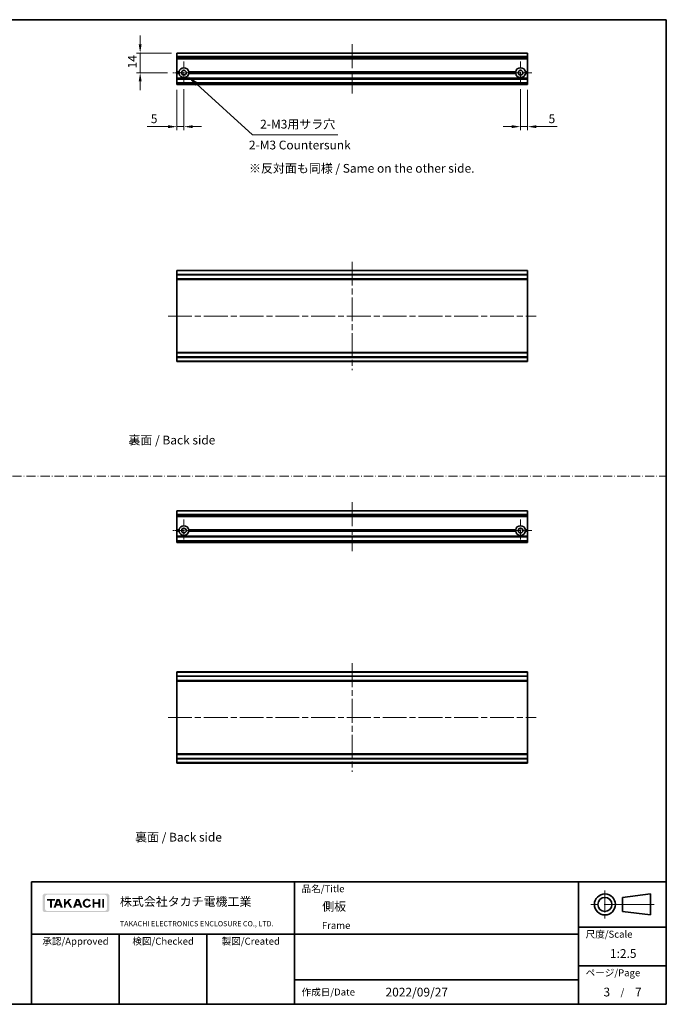
# Model space of a CAD drawing. Units: millimetres. Extents: x 43 to 8901, y 24 to 1570.
# Drawn here: x 3903 to 4364, y 24 to 726 of the extents above; entities that cross this region are included whole.
import ezdxf
from ezdxf.enums import TextEntityAlignment as Align

# ---------------------------------------------------------------- set-up
doc = ezdxf.new("R2010")
doc.units = ezdxf.units.MM
doc.header["$LTSCALE"] = 3
doc.linetypes.add('CHAIN', pattern=[0.35429999999999995, 0.2362, -0.0295, 0.0591, -0.0295])
doc.linetypes.add('DASH_DOT', pattern=[0.37, 0.24, -0.06, 0.01, -0.06])
doc.layers.get('Defpoints').update_dxf_attribs({"lineweight": 25})
for name, color, linetype, lineweight in [('Border (ISO)', 7, 'Continuous', 35), ('Center Mark (ISO)', 131, 'Continuous', 18), ('Centerline (ISO)', 131, 'Continuous', 18), ('Dimension (ISO)', 7, 'Continuous', 18), ('Dimension (ISO) @ 1', 7, 'Continuous', 18), ('Hatch (ISO)', 1, 'Continuous', 18), ('Sketch Geometry (ISO)', 7, 'Continuous', 18), ('Symbol (ISO)', 7, 'Continuous', 18), ('Title (ISO)', 7, 'Continuous', 35), ('Visible (ISO)', 7, 'Continuous', 35), ('Visible Narrow (ISO)', 7, 'Continuous', 25)]:
    doc.layers.add(name, color=color, linetype=linetype, lineweight=lineweight)
doc.styles.add('Note Text (TK)', font='MS PGothic.ttf')
doc.styles.add('文字スタイル67', font='arial.ttf')
doc.dimstyles.new('Default - Method 1b (TK)', dxfattribs={"dimscale": 3, "dimtxt": 2.5, "dimasz": 2.5, "dimexe": 1, "dimexo": 1.499999999999999, "dimgap": 1, "dimtad": 1, "dimrnd": 1e-08, "dimdsep": 46, "dimtxsty": 'Note Text (TK)', "dimcen": 0.09, "dimdle": 5, "dimclrd": 100, "dimclre": 100, "dimclrt": 7, "dimadec": 1, "dimazin": 1, "dimtfac": 1, "dimtmove": 0, "dimatfit": 3, "dimfxl": 1, "dimtolj": 1, "dimlwd": -1, "dimlwe": -1, "dimarcsym": 0})

# ---------------------------------------------------------------- blocks, each defined once
blk = doc.blocks.new('図面枠 tk図枠')
at = {"layer": 'Border (ISO)'}
for p, q in [((14.49999999999999, 289), (405.4999999999999, 289)), ((14.49999999999999, 289), (14.50000000000001, 8.000000000000007)), ((405.4999999999999, 289), (405.4999999999999, 8.000000000000007)), ((14.50000000000001, 8.000000000000007), (405.4999999999999, 8.000000000000007))]:
    blk.add_line(p, q, dxfattribs=at)
blk = doc.blocks.new('表題欄 tk表題欄')
at = {"layer": 'Hatch (ISO)'}
h = blk.add_hatch(color=256, dxfattribs=at)
edge = h.paths.add_edge_path(flags=0)
edge.add_arc((95.57537688673352, 236.2990653650367), 0.5958259999999996, 269.9999999999897, 360)
edge.add_line((96.17120288673351, 236.2990653650368), (96.17120288673348, 239.7107813650365))
edge.add_arc((95.5753768867335, 239.7107813650366), 0.5958259999999996, 0, 90.0000000000068)
edge.add_line((95.57537688673342, 240.3066073650366), (79.13710888673356, 240.3066073650366))
edge.add_arc((79.13710888673353, 239.7107813650366), 0.5958259999999996, 89.99999999999744, 180)
edge.add_line((78.54128288673353, 239.7107813650365), (78.54128288673331, 236.2990653650368))
edge.add_arc((79.13710888673332, 236.2990653650365), 0.5958259999999996, 180, 270.0000000000231)
edge.add_line((79.13710888673356, 235.7032393650365), (95.57537688673342, 235.7032393650367))
edge = h.paths.add_edge_path()
edge.add_line((77.83935088673357, 239.9556413650366), (77.83935088673357, 236.0542053650368))
edge.add_arc((78.54128288673346, 236.0542053650367), 0.7019319999998935, 180, 270.0000000000087)
edge.add_line((78.54128288673357, 235.3522733650368), (96.17120288673352, 235.3522733650368))
edge.add_arc((96.17120288673351, 236.0542053650367), 0.7019319999998921, 270, 360)
edge.add_line((96.8731348867334, 236.0542053650368), (96.87313488673352, 239.9556413650366))
edge.add_arc((96.1712028867336, 239.9556413650367), 0.7019319999998921, 0, 90.00000000000873)
edge.add_line((96.17120288673348, 240.6575733650367), (78.54128288673357, 240.6575733650366))
edge.add_arc((78.54128288673357, 239.9556413650366), 0.7019319999999984, 90, 180)
for points in [[(79.07181288673355, 239.1476033650369), (79.07181288673355, 238.6578833650367), (79.92066088673353, 238.6578833650367), (79.92066088673353, 236.6581933650368), (80.50832488673353, 236.6581933650368), (80.50832488673353, 238.6578833650367), (81.35717288673355, 238.6578833650367), (81.35717288673355, 239.1476033650369)], [(85.68407849525303, 236.6581933650368), (84.9434673993943, 237.8918698287545), (84.41792288673358, 237.3246628822781), (84.41792288673358, 236.6581933650368), (83.89555488673355, 236.6581933650368), (83.89555488673355, 239.1476033650369), (84.41792288673358, 239.1476033650369), (84.41792288673358, 238.0993979968839), (85.38913556809511, 239.1476033650369), (86.10696490847272, 239.1476033650369), (85.31925422435492, 238.2974470774499), (86.30334488673353, 236.6581933650368)], [(92.09142939614459, 239.1476033650369), (92.09142939614459, 236.6581933650368), (92.60971639614465, 236.6581933650368), (92.60971639614465, 237.6580383650368), (93.76872039614462, 237.6580383650368), (93.76872039614462, 236.6581933650368), (94.28700739614459, 236.6581933650368), (94.28700739614459, 239.1476033650369), (93.76872039614462, 239.1476033650369), (93.76872039614462, 238.1477583650367), (92.60971639614465, 238.1477583650367), (92.60971639614465, 239.1476033650369)], [(94.84202339614467, 239.1476033650369), (94.84202339614467, 236.6581933650368), (95.36439139614473, 236.6581933650368), (95.36439139614473, 239.1476033650369)]]:
    blk.add_hatch(color=256, dxfattribs=at).paths.add_polyline_path(points)
h = blk.add_hatch(color=256, dxfattribs=at)
h.paths.add_polyline_path([(82.59020695886475, 237.7110913650368), (81.95242681460243, 237.7110913650368), (82.27131688673356, 238.5794973650367)], flags=0)
h.paths.add_polyline_path([(82.77903014574996, 237.1968853650368), (81.76360362771717, 237.1968853650368), (81.56578886050404, 236.6581933650368), (80.94907288673355, 236.6581933650368), (81.86321688673357, 239.1476033650369), (82.67941688673353, 239.1476033650369), (83.59356088673351, 236.6581933650368), (82.97684491296302, 236.6581933650368)])
h = blk.add_hatch(color=256, dxfattribs=at)
h.paths.add_polyline_path([(87.52707281460246, 237.7110913650368), (88.16485295886469, 237.7110913650368), (87.84596288673359, 238.5794973650367)], flags=0)
h.paths.add_polyline_path([(87.14043486050403, 236.6581933650368), (87.3382496277172, 237.1968853650368), (88.35367614574989, 237.1968853650368), (88.551490912963, 236.6581933650368), (89.16820688673343, 236.6581933650368), (88.25406288673352, 239.1476033650369), (87.43786288673356, 239.1476033650369), (86.52371888673358, 236.6581933650368)])
h = blk.add_hatch(color=256, dxfattribs=at)
edge = h.paths.add_edge_path()
edge.add_arc((90.52309888673334, 237.9028983650369), 1.273272000000011, 38.55054079078439, 336.5820184016556)
edge.add_line((91.69149139614446, 237.3968543650369), (91.17255542714857, 237.6216113977801))
edge.add_ellipse((90.52309888673352, 237.9028983650369), major_axis=(0, -0.7998759999999119), ratio=0.8673469387756529, start_angle=128.5505407907963, end_angle=426.582018401653, ccw=False)
edge.add_line((91.09381514418376, 238.3576891122095), (91.51887237036831, 238.6964075050431))
at = {"layer": 'Title (ISO)'}
for p, q in [((74.70882392282105, 244.052739026017), (255.7088239228211, 244.052739026017)), ((74.70882392282105, 209.052739026017), (74.70882392282105, 244.052739026017)), ((149.7088239228211, 244.052739026017), (149.7088239228211, 209.052739026017)), ((230.7088239228211, 244.052739026017), (230.7088239228211, 209.052739026017)), ((255.7088239228211, 244.052739026017), (255.7088239228211, 209.052739026017)), ((243.2088239228211, 239.552739026017), (251.2088239228211, 240.5527390260171)), ((243.2088239228211, 239.552739026017), (243.2088239228211, 235.552739026017)), ((251.2088239228211, 234.552739026017), (251.2088239228211, 240.5527390260171)), ((243.2088239228211, 235.552739026017), (251.2088239228211, 234.552739026017)), ((230.7088239228211, 231.052739026017), (255.7088239228211, 231.052739026017)), ((74.70882392282105, 229.052739026017), (230.7088239228211, 229.052739026017)), ((99.70882392282108, 229.052739026017), (99.70882392282108, 209.052739026017)), ((124.708823922821, 229.052739026017), (124.708823922821, 209.052739026017)), ((230.7088239228211, 220.052739026017), (255.7088239228211, 220.052739026017)), ((149.7088239228211, 216.052739026017), (230.7088239228211, 216.052739026017)), ((255.7088239228211, 209.052739026017), (74.70882392282105, 209.052739026017))]:
    blk.add_line(p, q, dxfattribs=at)
at = {"layer": 'Title (ISO)', "color": 4, "linetype": 'CHAIN', "lineweight": 18, "ltscale": 8.889559745788574}
blk.add_line((238.2088239228211, 241.552739026017), (238.2088239228211, 233.552739026017), dxfattribs=at)
at = {"layer": 'Title (ISO)', "color": 4, "linetype": 'CHAIN', "lineweight": 18, "ltscale": 20.00163269042969}
blk.add_line((252.2088239228211, 237.552739026017), (234.2088239228211, 237.552739026017), dxfattribs=at)
at = {"layer": 'Title (ISO)'}
for radius in [3, 2]:
    blk.add_circle((238.2088239228211, 237.552739026017), radius, dxfattribs=at)
at = {"layer": 'Title (ISO)', "color": 1, "char_height": 2.000000029802322, "line_spacing_factor": 1.5, "style": 'Note Text (TK)'}
for s, insert, attachment_point in [('\\fＭＳ Ｐゴシック|b0|i0;{\\H2.0000;品名/Title}', (151.708823922821, 242.052739026017), 4), ('\\fＭＳ Ｐゴシック|b0|i0;{\\H2.0000;承認/Approved}', (87.20882392282108, 227.052739026017), 5), ('\\fＭＳ Ｐゴシック|b0|i0;{\\H2.0000;検図/Checked}', (112.208823922821, 227.052739026017), 5), ('\\fＭＳ Ｐゴシック|b0|i0;{\\H2.0000;製図/Created}', (137.2088239228211, 227.052739026017), 5), ('\\fＭＳ Ｐゴシック|b0|i0;{\\H2.0000;尺度/Scale}', (232.7088239228211, 229.052739026017), 4), ('\\fＭＳ Ｐゴシック|b0|i0;{\\H2.0000;ページ/Page}', (232.7088239228211, 218.052739026017), 4), ('\\fＭＳ Ｐゴシック|b0|i0;{\\H2.0000;作成日/Date}', (151.708823922821, 212.552739026017), 4)]:
    blk.add_mtext(s, dxfattribs=dict(at, insert=insert, attachment_point=attachment_point))
at = {"layer": 'Title (ISO)', "color": 7, "line_spacing_factor": 1.5, "style": 'Note Text (TK)'}
for s, insert, char_height, attachment_point in [('株式会社タカチ電機工業', (99.87313488673345, 238.052739026017), 2.5, 4), ('\\fArial|b0|i0;{\\H1.4986;TAKACHI ELECTRONICS ENCLOSURE CO., LTD.}', (99.87313488673342, 232.052739026017), 1.49859994649887, 4), ('\\fＭＳ Ｐゴシック|b0|i0;{\\H2.0000;/}', (243.2088239228211, 212.5527390260171), 2.000000029802322, 5)]:
    blk.add_mtext(s, dxfattribs=dict(at, insert=insert, char_height=char_height, attachment_point=attachment_point))
at = {"layer": 'Title (ISO)', "color": 7}
for tag, p, height, style in [('<品名>_001', (157.4957557410029, 235.6535912987443), 2.5, 'Note Text (TK)'), ('<Title>_001', (157.7088239228211, 230.5520568828656), 2.000000029802322, '文字スタイル67'), ('作成日_001', (175.6392216500938, 211.2814322078352), 2.5, 'Note Text (TK)'), ('<ページ_No.>_001', (237.9488807410029, 211.3027390260171), 2.5, 'Note Text (TK)'), ('<総ページ数>_001', (246.7926307410029, 211.3027390260171), 2.5, 'Note Text (TK)')]:
    blk.add_attdef(tag, p, '', height=height, dxfattribs=dict(at, style=style))
at = {"layer": 'Title (ISO)', "color": 7, "style": 'Note Text (TK)'}
blk.add_attdef('<尺度>', text='', height=2.5, dxfattribs=at).set_placement((243.2088239228211, 223.5527390260171), align=Align.MIDDLE_CENTER)
blk = doc.blocks.new('*D49')
at = {"layer": 'Defpoints', "color": 0}
for p in [(4015.574985957423, 702.6812577426446), (3989.367538466454, 688.681257742647), (4012.624985957431, 688.681257742647)]:
    blk.add_point(p, dxfattribs=at)
at = {"layer": 'Dimension (ISO)', "color": 100}
for p, q in [((3989.367538466454, 708.9312577426446), (3989.367538466454, 715.1812577426446)), ((4011.824985957423, 702.6812577426446), (3986.867538466454, 702.6812577426446)), ((3989.367538466454, 702.6812577426446), (3989.367538466454, 688.681257742647)), ((4008.87498595743, 688.681257742647), (3986.867538466454, 688.681257742647)), ((3989.367538466454, 682.431257742647), (3989.367538466454, 676.181257742647))]:
    blk.add_line(p, q, dxfattribs=at)
for points in [[(3988.325871799787, 708.9312577426446), (3990.409205133121, 708.9312577426446), (3989.367538466454, 702.6812577426446)], [(3988.325871799787, 682.431257742647), (3990.409205133121, 682.431257742647), (3989.367538466454, 688.681257742647)]]:
    blk.add_solid(points, dxfattribs=at)
at = {"layer": 'Dimension (ISO)', "color": 7, "insert": (3983.742538466453, 691.7572520608264), "char_height": 6.25, "attachment_point": 4, "rotation": 90, "style": 'Note Text (TK)'}
blk.add_mtext('\\A1;14', dxfattribs=at)
blk = doc.blocks.new('*D50')
at = {"layer": 'Defpoints', "color": 0}
for p in [(4015.574985957434, 680.1812577426444), (4020.57498595743, 680.7312577426467), (4020.57498595743, 650.1812577426444)]:
    blk.add_point(p, dxfattribs=at)
at = {"layer": 'Dimension (ISO)', "color": 100}
for p, q in [((4015.574985957434, 676.4312577426444), (4015.574985957434, 647.6812577426444)), ((4020.57498595743, 676.9812577426466), (4020.57498595743, 647.6812577426444)), ((4009.324985957434, 650.1812577426444), (3994.452826812551, 650.1812577426444)), ((4020.57498595743, 650.1812577426444), (4015.574985957434, 650.1812577426444)), ((4026.824985957429, 650.1812577426444), (4033.074985957429, 650.1812577426444))]:
    blk.add_line(p, q, dxfattribs=at)
for points in [[(4009.324985957434, 651.222924409311), (4009.324985957434, 649.1395910759778), (4015.574985957434, 650.1812577426444)], [(4026.824985957429, 651.222924409311), (4026.824985957429, 649.1395910759778), (4020.57498595743, 650.1812577426444)]]:
    blk.add_solid(points, dxfattribs=at)
at = {"layer": 'Dimension (ISO)', "color": 7, "insert": (3996.952826812551, 655.8062577426444), "char_height": 6.25, "attachment_point": 4, "style": 'Note Text (TK)'}
blk.add_mtext('\\A1;5', dxfattribs=at)
blk = doc.blocks.new('*D51')
at = {"layer": 'Defpoints', "color": 0}
for p in [(4260.574985957429, 680.7312577427892), (4265.574985957434, 680.1812577427926), (4265.574985957434, 650.1812577426444)]:
    blk.add_point(p, dxfattribs=at)
at = {"layer": 'Dimension (ISO)', "color": 100}
for p, q in [((4260.574985957429, 676.9812577427892), (4260.574985957429, 647.6812577426444)), ((4265.574985957434, 676.4312577427927), (4265.574985957434, 647.6812577426444)), ((4254.324985957429, 650.1812577426444), (4248.074985957429, 650.1812577426444)), ((4260.574985957429, 650.1812577426444), (4265.574985957434, 650.1812577426444)), ((4271.824985957434, 650.1812577426444), (4286.697145102317, 650.1812577426444))]:
    blk.add_line(p, q, dxfattribs=at)
for points in [[(4254.324985957429, 651.222924409311), (4254.324985957429, 649.1395910759778), (4260.574985957429, 650.1812577426444)], [(4271.824985957434, 651.222924409311), (4271.824985957434, 649.1395910759778), (4265.574985957434, 650.1812577426444)]]:
    blk.add_solid(points, dxfattribs=at)
at = {"layer": 'Dimension (ISO)', "color": 7, "insert": (4280.574986011408, 655.8062577426444), "char_height": 6.25, "attachment_point": 4, "style": 'Note Text (TK)'}
blk.add_mtext('\\A1;5', dxfattribs=at)
blk = doc.blocks.new('*D88')
at = {"layer": 'Defpoints', "color": 0}
for p in [(4020.574985957426, 688.6812577426474), (4023.171726223297, 686.3345707180054)]:
    blk.add_point(p, dxfattribs=at)
at = {"layer": 'Dimension (ISO)', "color": 100}
for p, q in [((4069.556706603821, 644.4162344762609), (4029.663576887969, 680.4678531564047)), ((4130.372047512911, 644.4162344762605), (4069.556706603821, 644.4162344762609))]:
    blk.add_line(p, q, dxfattribs=at)
blk.add_solid([(4030.641363148236, 681.5498282671836), (4028.685790627702, 679.3858780456259), (4023.171726223297, 686.3345707180054)], dxfattribs=at)
at = {"layer": 'Dimension (ISO)', "color": 7, "insert": (4073.056706603821, 651.964529930806), "char_height": 6.25, "attachment_point": 4, "style": 'Note Text (TK)'}
blk.add_mtext('\\A1; \\fＭＳ Ｐゴシック|b0|i0;2-M3用サラ穴', dxfattribs=at)

msp = doc.modelspace()

# ---------------------------------------------------------------- linework, layer by layer
at = {"layer": 'Center Mark (ISO)', "linetype": 'CHAIN', "ltscale": 7.067179203033447}
for p, q in [((4020.57498595743, 696.6312577426467), (4020.57498595743, 680.7312577426467)), ((4260.574985957429, 696.6312577427891), (4260.574985957429, 680.7312577427892)), ((4028.52498595743, 688.6812577426467), (4012.624985957429, 688.6812577426467)), ((4268.524985957429, 688.681257742789), (4252.624985957429, 688.681257742789)), ((4020.574985957418, 369.93127299961), (4020.574985957418, 354.0312729996101)), ((4260.574985957418, 369.9312729997523), (4260.574985957418, 354.0312729997524)), ((4028.524985957417, 361.9812729996102), (4012.624985957418, 361.9812729996102)), ((4268.524985957418, 361.9812729997525), (4252.624985957418, 361.9812729997525))]:
    msp.add_line(p, q, dxfattribs=at)
at = {"layer": 'Centerline (ISO)', "linetype": 'CHAIN', "ltscale": 23.99096870422363}
for p, q in [((4140.574985957417, 708.9312577427185), (4140.574985957438, 673.9312577427186)), ((4140.574985957371, 553.8374975516044), (4140.574985957371, 476.3374975516041)), ((4009.324985957371, 515.0874975516044), (4271.824985957371, 515.0874975516042)), ((4140.574985957405, 382.2312729996818), (4140.574985957426, 347.231272999682)), ((4140.574985957371, 267.3562621042918), (4140.574985957371, 189.8562621042918)), ((4009.324985957371, 228.606262104292), (4271.824985957371, 228.6062621042918))]:
    msp.add_line(p, q, dxfattribs=at)
at = {"layer": 'Sketch Geometry (ISO)', "color": 131, "linetype": 'DASH_DOT', "ltscale": 9.03208065032959}
msp.add_line((3386.999937451836, 400.7778864401903), (4364.496854413403, 400.7778864401903), dxfattribs=at)
at = {"layer": 'Visible (ISO)'}
for p, q in [((4265.57498595742, 702.6812577427927), (4015.574985957421, 702.6812577426442)), ((4015.574985957421, 702.6812577426444), (4015.574985957421, 702.6117241265235)), ((4015.574985957423, 700.2712116427292), (4015.574985957421, 702.6117241265235)), ((4265.57498595742, 702.611724126672), (4265.57498595742, 702.6812577427927)), ((4265.57498595742, 702.611724126672), (4265.574985957423, 700.2712116428773)), ((4015.574985957423, 700.2712116427292), (4015.574985957423, 700.04074525885)), ((4015.574985957424, 698.9812577426451), (4015.574985957423, 700.04074525885)), ((4015.574985957424, 698.9812577426451), (4015.574985957424, 698.6812577426451)), ((4265.574985957424, 698.6812577427933), (4015.574985957424, 698.6812577426451)), ((4015.574985957429, 689.1812577426444), (4015.574985957424, 698.6812577426444)), ((4265.574985957423, 700.0407452589984), (4265.574985957423, 700.2712116428773)), ((4265.574985957423, 700.0407452589984), (4265.574985957424, 698.9812577427934)), ((4265.574985957424, 698.6812577427933), (4265.574985957424, 698.9812577427934)), ((4265.574985957424, 698.6812577427927), (4265.574985957429, 689.1812577427927)), ((4017.110884342292, 689.1812577426454), (4015.574985957429, 689.1812577426444)), ((4015.57498595743, 688.6812577426444), (4015.574985957429, 689.1812577426444)), ((4017.57498595743, 688.6812577426454), (4015.57498595743, 688.6812577426444)), ((4015.57498595743, 688.1812577426447), (4015.57498595743, 688.6812577426444)), ((4257.57498595743, 688.6812577427879), (4023.57498595743, 688.6812577426489)), ((4257.110884342291, 689.1812577427876), (4024.039087572567, 689.1812577426494)), ((4265.57498595743, 688.6812577427926), (4263.574985957429, 688.6812577427916)), ((4265.574985957429, 689.1812577427927), (4264.039087572567, 689.1812577427917)), ((4265.574985957429, 689.1812577427927), (4265.57498595743, 688.6812577427926)), ((4265.57498595743, 688.6812577427926), (4265.57498595743, 688.1812577427929)), ((4017.110884342292, 688.1812577426452), (4015.57498595743, 688.1812577426447)), ((4015.574985957431, 684.8055218113565), (4015.57498595743, 688.1812577426447)), ((4015.574985957431, 684.8055218113565), (4015.574985957431, 684.5933897770005)), ((4015.574985957432, 684.2691257082884), (4015.574985957431, 684.5933897770005)), ((4015.574985957432, 684.2691257082884), (4015.574985957433, 684.1812577426444)), ((4265.574985957433, 684.1812577427926), (4015.574985957433, 684.1812577426444)), ((4015.574985957433, 683.8812577426442), (4015.574985957433, 684.1812577426442)), ((4015.574985957434, 681.4812577426441), (4015.574985957433, 683.8812577426442)), ((4015.574985957434, 681.1812577426442), (4015.574985957434, 681.4812577426441)), ((4257.110884342291, 688.1812577427879), (4024.039087572567, 688.1812577426494)), ((4265.57498595743, 688.1812577427929), (4264.039087572568, 688.181257742792)), ((4265.57498595743, 688.1812577427929), (4265.574985957431, 684.805521811505)), ((4265.574985957431, 684.593389777149), (4265.574985957431, 684.805521811505)), ((4265.574985957431, 684.5933897771487), (4265.574985957433, 684.2691257084366)), ((4265.574985957433, 684.1812577427926), (4265.574985957433, 684.2691257084368)), ((4265.574985957433, 684.1812577427926), (4265.574985957433, 683.8812577427924)), ((4265.574985957433, 683.8812577427924), (4265.574985957433, 681.4812577427924)), ((4265.574985957433, 681.4812577427924), (4265.574985957433, 681.1812577427927)), ((4265.574985957433, 681.1812577427927), (4015.574985957434, 681.1812577426444)), ((4015.574985957434, 681.1812577426444), (4015.574985957434, 681.0933897770003)), ((4015.574985957434, 680.7691257082885), (4015.574985957434, 681.0933897770005)), ((4015.574985957434, 680.7691257082885), (4015.574985957434, 680.5569936739325)), ((4015.574985957434, 680.4812577426446), (4015.574985957434, 680.5569936739325)), ((4015.574985957434, 680.4812577426446), (4015.574985957434, 680.1812577426444)), ((4265.574985957434, 680.1812577427926), (4015.574985957434, 680.1812577426444)), ((4265.574985957433, 681.0933897771487), (4265.574985957433, 681.1812577427927)), ((4265.574985957433, 681.0933897771487), (4265.574985957434, 680.769125708437)), ((4265.574985957434, 680.5569936740807), (4265.574985957434, 680.769125708437)), ((4265.574985957434, 680.5569936740807), (4265.574985957434, 680.4812577427928)), ((4265.574985957434, 680.1812577427926), (4265.574985957434, 680.4812577427928)), ((4265.57498595737, 547.5874975516044), (4015.57498595737, 547.5874975516044)), ((4015.57498595737, 547.5874975516044), (4015.57498595737, 547.2874975516042)), ((4015.57498595737, 544.5874975516044), (4015.57498595737, 547.2874975516042)), ((4265.574985957381, 544.5874975516044), (4015.574985957381, 544.5874975516044)), ((4015.574985957381, 544.5874975516044), (4015.574985957382, 544.2874975516042)), ((4015.574985957382, 541.5874975516044), (4015.574985957382, 544.2874975516042)), ((4015.574985957382, 541.5874975516044), (4015.574985957381, 541.2874975516042)), ((4265.574985957381, 541.2874975516042), (4015.574985957381, 541.2874975516042)), ((4015.574985957374, 541.2874975516042), (4015.574985957374, 541.0874975516044)), ((4265.574985957374, 541.0874975516044), (4015.574985957374, 541.0874975516044)), ((4015.57498595737, 489.0874975516044), (4015.57498595737, 541.0874975516044)), ((4265.574985957371, 547.2874975516042), (4265.57498595737, 547.5874975516044)), ((4265.574985957371, 547.2874975516042), (4265.574985957371, 544.5874975516044)), ((4265.574985957382, 544.2874975516042), (4265.574985957381, 544.5874975516044)), ((4265.574985957382, 544.2874975516042), (4265.574985957382, 541.5874975516044)), ((4265.574985957381, 541.2874975516042), (4265.574985957382, 541.5874975516044)), ((4265.574985957374, 541.0874975516044), (4265.574985957374, 541.2874975516042)), ((4265.574985957369, 541.0874975516044), (4265.574985957369, 489.0874975516044)), ((4265.574985957374, 489.0874975516044), (4015.574985957374, 489.0874975516044)), ((4015.574985957374, 489.0874975516044), (4015.574985957374, 488.8874975516044)), ((4265.574985957381, 488.8874975516044), (4015.574985957381, 488.8874975516044)), ((4015.574985957381, 488.8874975516044), (4015.574985957382, 488.5874975516044)), ((4015.574985957382, 485.8874975516044), (4015.574985957382, 488.5874975516044)), ((4015.574985957382, 485.8874975516044), (4015.574985957381, 485.5874975516043)), ((4265.574985957381, 485.5874975516043), (4015.574985957381, 485.5874975516043)), ((4015.57498595737, 482.8874975516043), (4015.57498595737, 485.5874975516043)), ((4265.574985957374, 488.8874975516044), (4265.574985957374, 489.0874975516044)), ((4265.574985957382, 488.5874975516044), (4265.574985957381, 488.8874975516044)), ((4265.574985957382, 488.5874975516044), (4265.574985957382, 485.8874975516044)), ((4265.574985957381, 485.5874975516043), (4265.574985957382, 485.8874975516044)), ((4265.574985957371, 485.5874975516043), (4265.574985957371, 482.8874975516042)), ((4015.57498595737, 482.8874975516043), (4015.57498595737, 482.5874975516044)), ((4265.57498595737, 482.5874975516041), (4015.57498595737, 482.5874975516044)), ((4265.57498595737, 482.5874975516041), (4265.574985957371, 482.8874975516042)), ((4265.574985957409, 375.9812729997559), (4015.574985957409, 375.9812729996077)), ((4015.574985957409, 375.9812729996077), (4015.574985957409, 375.911739383487)), ((4015.57498595741, 373.5712268996926), (4015.574985957409, 375.911739383487)), ((4015.57498595741, 373.5712268996924), (4015.57498595741, 373.3407605158134)), ((4015.574985957411, 372.2812729996085), (4015.57498595741, 373.3407605158134)), ((4265.574985957409, 375.9117393836352), (4265.574985957409, 375.9812729997559)), ((4265.574985957409, 375.9117393836352), (4265.57498595741, 373.5712268998409)), ((4265.57498595741, 373.3407605159616), (4265.57498595741, 373.5712268998409)), ((4265.57498595741, 373.3407605159616), (4265.574985957411, 372.2812729997567)), ((4015.574985957411, 372.2812729996085), (4015.574985957411, 371.9812729996083)), ((4265.574985957411, 371.9812729997568), (4015.574985957411, 371.9812729996086)), ((4015.574985957417, 362.4812729996076), (4015.574985957411, 371.9812729996077)), ((4265.574985957411, 371.9812729997568), (4265.574985957411, 372.2812729997567)), ((4265.574985957411, 371.9812729997561), (4265.574985957417, 362.4812729997561)), ((4017.110884342279, 362.4812729996086), (4015.574985957417, 362.4812729996076)), ((4015.574985957417, 361.9812729996076), (4015.574985957417, 362.4812729996076)), ((4017.574985957417, 361.9812729996088), (4015.574985957417, 361.9812729996076)), ((4015.574985957417, 361.4812729996079), (4015.574985957417, 361.9812729996076)), ((4017.11088434228, 361.4812729996088), (4015.574985957417, 361.4812729996079)), ((4015.57498595742, 358.1055370683198), (4015.574985957417, 361.4812729996079)), ((4257.574985957417, 361.9812729997511), (4023.574985957417, 361.9812729996124)), ((4257.11088434228, 362.4812729997511), (4024.039087572555, 362.4812729996127)), ((4257.11088434228, 361.4812729997514), (4024.039087572556, 361.4812729996129)), ((4265.574985957417, 361.9812729997561), (4263.574985957418, 361.9812729997548)), ((4265.574985957417, 362.4812729997561), (4264.039087572554, 362.481272999755)), ((4265.574985957417, 361.4812729997563), (4264.039087572554, 361.4812729997552)), ((4265.574985957417, 362.4812729997561), (4265.574985957417, 361.9812729997561)), ((4265.574985957417, 361.9812729997561), (4265.574985957417, 361.4812729997563)), ((4265.574985957417, 361.4812729997563), (4265.57498595742, 358.1055370684683)), ((4015.57498595742, 358.1055370683198), (4015.57498595742, 357.893405033964)), ((4015.57498595742, 357.5691409652518), (4015.57498595742, 357.893405033964)), ((4015.57498595742, 357.5691409652518), (4015.57498595742, 357.4812729996077)), ((4265.57498595742, 357.4812729997561), (4015.57498595742, 357.4812729996077)), ((4015.57498595742, 357.1812729996075), (4015.57498595742, 357.4812729996074)), ((4015.574985957421, 354.7812729996076), (4015.57498595742, 357.1812729996075)), ((4015.574985957422, 354.4812729996077), (4015.574985957421, 354.7812729996076)), ((4265.574985957423, 354.4812729997561), (4015.574985957422, 354.4812729996077)), ((4015.574985957422, 354.4812729996077), (4015.574985957422, 354.3934050339637)), ((4015.574985957423, 354.0691409652518), (4015.574985957422, 354.3934050339637)), ((4015.574985957423, 354.0691409652518), (4015.574985957423, 353.857008930896)), ((4015.574985957423, 353.7812729996081), (4015.574985957423, 353.857008930896)), ((4015.574985957423, 353.7812729996081), (4015.574985957423, 353.4812729996079)), ((4265.574985957423, 353.4812729997562), (4015.574985957423, 353.4812729996079)), ((4265.57498595742, 357.8934050341122), (4265.57498595742, 358.1055370684683)), ((4265.57498595742, 357.8934050341122), (4265.57498595742, 357.5691409654)), ((4265.57498595742, 357.4812729997561), (4265.57498595742, 357.5691409654)), ((4265.57498595742, 357.4812729997559), (4265.57498595742, 357.1812729997557)), ((4265.57498595742, 357.1812729997557), (4265.574985957421, 354.7812729997559)), ((4265.574985957421, 354.7812729997559), (4265.574985957423, 354.4812729997559)), ((4265.574985957423, 354.393405034112), (4265.574985957423, 354.4812729997561)), ((4265.574985957423, 354.393405034112), (4265.574985957423, 354.0691409654002)), ((4265.574985957423, 353.8570089310442), (4265.574985957423, 354.0691409654002)), ((4265.574985957423, 353.8570089310442), (4265.574985957423, 353.7812729997563)), ((4265.574985957423, 353.4812729997562), (4265.574985957423, 353.7812729997563)), ((4265.574985957371, 261.1062621042918), (4015.57498595737, 261.1062621042918)), ((4015.57498595737, 261.1062621042918), (4015.574985957371, 260.8062621042918)), ((4015.574985957371, 258.1062621042918), (4015.574985957371, 260.8062621042918)), ((4265.574985957371, 260.8062621042918), (4265.574985957371, 261.1062621042918)), ((4265.574985957371, 260.8062621042918), (4265.574985957371, 258.1062621042918)), ((4265.574985957382, 258.1062621042918), (4015.574985957382, 258.1062621042918)), ((4015.574985957382, 258.106262104292), (4015.574985957382, 257.8062621042918)), ((4015.574985957382, 255.1062621042918), (4015.574985957382, 257.8062621042918)), ((4015.574985957382, 255.1062621042918), (4015.574985957382, 254.8062621042919)), ((4265.574985957382, 254.8062621042919), (4015.574985957382, 254.8062621042919)), ((4015.574985957374, 254.8062621042919), (4015.574985957374, 254.6062621042918)), ((4265.574985957374, 254.6062621042918), (4015.574985957374, 254.6062621042918)), ((4015.57498595737, 202.606262104292), (4015.57498595737, 254.6062621042918)), ((4265.574985957382, 257.8062621042918), (4265.574985957382, 258.1062621042918)), ((4265.574985957382, 257.8062621042918), (4265.574985957382, 255.1062621042916)), ((4265.574985957382, 254.8062621042919), (4265.574985957382, 255.1062621042916)), ((4265.574985957374, 254.6062621042918), (4265.574985957374, 254.8062621042919)), ((4265.57498595737, 254.6062621042918), (4265.57498595737, 202.6062621042918)), ((4265.574985957374, 202.6062621042918), (4015.574985957374, 202.606262104292)), ((4015.574985957374, 202.6062621042918), (4015.574985957374, 202.406262104292)), ((4265.574985957382, 202.4062621042918), (4015.574985957382, 202.406262104292)), ((4015.574985957382, 202.406262104292), (4015.574985957382, 202.106262104292)), ((4015.574985957382, 199.406262104292), (4015.574985957382, 202.106262104292)), ((4015.574985957382, 199.406262104292), (4015.574985957382, 199.106262104292)), ((4265.574985957382, 199.1062621042918), (4015.574985957382, 199.106262104292)), ((4015.574985957371, 196.4062621042917), (4015.574985957371, 199.106262104292)), ((4265.574985957374, 202.406262104292), (4265.574985957374, 202.6062621042918)), ((4265.574985957382, 202.106262104292), (4265.574985957382, 202.4062621042918)), ((4265.574985957382, 202.106262104292), (4265.574985957382, 199.4062621042917)), ((4265.574985957382, 199.1062621042918), (4265.574985957382, 199.4062621042917)), ((4265.574985957371, 199.1062621042918), (4265.574985957371, 196.4062621042917)), ((4015.574985957371, 196.4062621042917), (4015.57498595737, 196.106262104292)), ((4265.574985957371, 196.1062621042918), (4015.57498595737, 196.106262104292)), ((4265.574985957371, 196.1062621042918), (4265.574985957371, 196.4062621042917))]:
    msp.add_line(p, q, dxfattribs=at)
for centre in [(4020.57498595743, 688.6812577426467), (4260.574985957429, 688.681257742789), (4020.574985957417, 361.9812729996102), (4260.574985957418, 361.9812729997525)]:
    msp.add_circle(centre, 1.7, dxfattribs=at)
for centre, radius, start, end in [((4020.57498595743, 688.6812577426471), 3.500000000000003, 8.21321070177627, 171.7867892983046), ((4260.574985957429, 688.6812577427895), 3.500000000000003, 8.21321070177627, 171.7867892983046), ((4020.57498595743, 688.6812577426471), 3.500000000000014, 188.213210701776, 351.7867892983048), ((4260.574985957429, 688.6812577427895), 3.500000000000014, 188.213210701776, 351.7867892983048), ((4020.574985957417, 361.9812729996106), 3.500000000000003, 8.21321070177627, 171.7867892983046), ((4260.574985957418, 361.981272999753), 3.500000000000003, 8.21321070177627, 171.7867892983046), ((4020.574985957417, 361.9812729996106), 3.500000000000014, 188.2132107017507, 351.7867892983048), ((4260.574985957418, 361.981272999753), 3.500000000000014, 188.213210701776, 351.7867892983048)]:
    msp.add_arc(centre, radius, start, end, dxfattribs=at)
for points in [[(4017.57498595743, 688.6812577426454), (4017.34293514986, 688.9133085502142), (4017.110884342292, 689.1812577426454)], [(4017.110884342292, 688.1812577426452), (4017.34293514986, 688.4492069350767), (4017.57498595743, 688.6812577426454)], [(4024.039087572567, 689.1812577426494), (4023.807036764998, 688.913308550218), (4023.57498595743, 688.6812577426489)], [(4023.57498595743, 688.6812577426489), (4023.807036764998, 688.4492069350805), (4024.039087572567, 688.1812577426494)], [(4257.57498595743, 688.6812577427879), (4257.342935149861, 688.9133085503566), (4257.110884342291, 689.1812577427876)], [(4257.110884342291, 688.1812577427879), (4257.342935149861, 688.4492069352191), (4257.57498595743, 688.6812577427879)], [(4264.039087572567, 689.1812577427917), (4263.807036764998, 688.9133085503604), (4263.574985957429, 688.6812577427916)], [(4263.574985957429, 688.6812577427916), (4263.807036764998, 688.4492069352226), (4264.039087572568, 688.181257742792)], [(4017.574985957417, 361.9812729996088), (4017.342935149848, 362.2133238071776), (4017.110884342279, 362.4812729996086)], [(4017.11088434228, 361.4812729996088), (4017.342935149849, 361.7492221920402), (4017.574985957417, 361.9812729996088)], [(4024.039087572555, 362.4812729996127), (4023.807036764986, 362.2133238071815), (4023.574985957417, 361.9812729996124)], [(4023.574985957417, 361.9812729996124), (4023.807036764986, 361.7492221920441), (4024.039087572556, 361.4812729996129)], [(4257.574985957417, 361.9812729997511), (4257.342935149849, 362.21332380732), (4257.11088434228, 362.4812729997511)], [(4257.11088434228, 361.4812729997514), (4257.342935149849, 361.7492221921825), (4257.574985957417, 361.9812729997511)], [(4264.039087572554, 362.481272999755), (4263.807036764986, 362.2133238073238), (4263.574985957418, 361.9812729997548)], [(4263.574985957418, 361.9812729997548), (4263.807036764987, 361.7492221921862), (4264.039087572554, 361.4812729997552)]]:
    msp.add_open_spline(points, degree=2, dxfattribs=at)
at = {"layer": 'Visible Narrow (ISO)'}
for p, q in [((4265.57498595742, 702.611724126672), (4015.574985957421, 702.6117241265235)), ((4265.574985957423, 700.2712116428773), (4015.574985957423, 700.2712116427292)), ((4265.574985957423, 700.0407452589984), (4015.574985957423, 700.04074525885)), ((4265.574985957424, 698.9812577427934), (4015.574985957424, 698.9812577426451)), ((4265.574985957431, 684.805521811505), (4015.574985957431, 684.8055218113565)), ((4265.574985957431, 684.5933897771487), (4015.574985957431, 684.5933897770005)), ((4265.574985957433, 684.2691257084366), (4015.574985957432, 684.2691257082884)), ((4265.574985957433, 683.8812577427924), (4015.574985957433, 683.8812577426442)), ((4265.574985957433, 681.4812577427924), (4015.574985957434, 681.4812577426441)), ((4265.574985957433, 681.0933897771487), (4015.574985957434, 681.0933897770005)), ((4265.574985957434, 680.769125708437), (4015.574985957434, 680.7691257082885)), ((4265.574985957434, 680.5569936740807), (4015.574985957434, 680.5569936739325)), ((4265.574985957434, 680.4812577427928), (4015.574985957434, 680.4812577426446)), ((4265.574985957371, 547.2874975516042), (4015.57498595737, 547.2874975516042)), ((4265.574985957382, 544.2874975516042), (4015.574985957382, 544.2874975516042)), ((4265.574985957382, 541.5874975516044), (4015.574985957382, 541.5874975516044)), ((4265.574985957382, 488.5874975516044), (4015.574985957382, 488.5874975516044)), ((4265.574985957382, 485.8874975516044), (4015.574985957382, 485.8874975516044)), ((4265.574985957371, 482.8874975516042), (4015.57498595737, 482.8874975516043)), ((4265.574985957409, 375.9117393836352), (4015.574985957409, 375.911739383487)), ((4265.57498595741, 373.5712268998409), (4015.57498595741, 373.5712268996926)), ((4265.57498595741, 373.3407605159616), (4015.57498595741, 373.3407605158134)), ((4265.574985957411, 372.2812729997567), (4015.574985957411, 372.2812729996085)), ((4265.57498595742, 358.1055370684683), (4015.57498595742, 358.1055370683198)), ((4265.57498595742, 357.8934050341122), (4015.57498595742, 357.893405033964)), ((4265.57498595742, 357.5691409654), (4015.57498595742, 357.5691409652518)), ((4265.57498595742, 357.1812729997557), (4015.57498595742, 357.1812729996075)), ((4265.574985957421, 354.7812729997559), (4015.574985957421, 354.7812729996076)), ((4265.574985957423, 354.393405034112), (4015.574985957422, 354.3934050339637)), ((4265.574985957423, 354.0691409654002), (4015.574985957423, 354.0691409652518)), ((4265.574985957423, 353.8570089310442), (4015.574985957423, 353.857008930896)), ((4265.574985957423, 353.7812729997563), (4015.574985957423, 353.7812729996081)), ((4265.574985957371, 260.8062621042918), (4015.574985957371, 260.8062621042918)), ((4265.574985957382, 257.8062621042918), (4015.574985957382, 257.8062621042918)), ((4265.574985957382, 255.1062621042916), (4015.574985957382, 255.1062621042918)), ((4265.574985957382, 202.106262104292), (4015.574985957382, 202.106262104292)), ((4265.574985957382, 199.4062621042917), (4015.574985957382, 199.406262104292)), ((4265.574985957371, 196.4062621042917), (4015.574985957371, 196.4062621042917))]:
    msp.add_line(p, q, dxfattribs=at)

# ---------------------------------------------------------------- block references
at = {"xscale": 2.5, "yscale": 2.5, "zscale": 2.5}
msp.add_blockref('図面枠 tk図枠', (3350.75, 4.000000000000021), dxfattribs=at)
ref = msp.add_blockref('表題欄 tk表題欄', (3725.227940192947, -498.6318475650423), dxfattribs=dict(xscale=2.5, yscale=2.5, zscale=2.5))
ref.add_attrib('<品名>_001', '側板', (4119.180397727273, 90.73295454545458), dxfattribs={"layer": 'Title (ISO)', "color": 7, "height": 6.25, "style": 'Note Text (TK)'})
ref.add_attrib('<尺度>_001', '1:2.5', (4324.336647727273, 57.12500000000002), dxfattribs={"layer": 'Title (ISO)', "color": 7, "height": 6.25, "style": 'Note Text (TK)'})
ref.add_attrib('作成日_001', '2022/09/27', (4164.325994318182, 29.57173295454547), dxfattribs={"layer": 'Title (ISO)', "color": 7, "height": 6.25, "style": 'Note Text (TK)'})
ref.add_attrib('<Title>_001', 'Frame', (4118.92701226977, 77.79092765776355), dxfattribs={"layer": 'Title (ISO)', "color": 7, "height": 5.000000074505805, "style": '文字スタイル67'})
ref.add_attrib('<ページ_No.>_001', '3', (4319.727272727272, 29.62500000000002), dxfattribs={"layer": 'Title (ISO)', "color": 7, "height": 6.25, "style": 'Note Text (TK)'})
ref.add_attrib('<総ページ数>_001', '7', (4342.209517045454, 29.62500000000002), dxfattribs={"layer": 'Title (ISO)', "color": 7, "height": 6.25, "style": 'Note Text (TK)'})

# ---------------------------------------------------------------- texts
at = {"layer": 'Symbol (ISO)', "color": 7, "char_height": 6.25, "attachment_point": 4, "line_spacing_factor": 1.5, "style": 'Note Text (TK)'}
for s, insert, width in [('\\fＭＳ Ｐゴシック|b0|i0;2-M3 Countersunk', (4066.928596206619, 637.077037777047), 73.3552634716034), ('\\fＭＳ Ｐゴシック|b0|i0;※反対面も同様 / Same on the other side.', (4066.981906148044, 620.4611125349376), 167.3245668411255), ('\\fＭＳ Ｐゴシック|b0|i0;裏面 / Back side', (3981.036709864588, 426.5722098927526), 66.95906519889832), ('\\fＭＳ Ｐゴシック|b0|i0;裏面 / Back side', (3985.758924476113, 143.2543886992098), 66.95906519889832)]:
    msp.add_mtext(s, dxfattribs=dict(at, insert=insert, width=width))

# ---------------------------------------------------------------- dimensions: what is measured, and where the dimension line sits
at = {"layer": 'Dimension (ISO) @ 1', "color": 100}
for base, p1, p2, angle, picture, middle in [((3989.367538466454, 688.681257742647), (4015.574985957421, 702.6812577426444), (4012.624985957429, 688.6812577426467), 90, '*D49', (3989.367538466453, 695.6812577426444)), ((4020.57498595743, 650.1812577426444), (4015.574985957434, 680.1812577426444), (4020.57498595743, 680.7312577426467), 180, '*D50', (3998.763906358006, 650.1812577426444)), ((4265.574985957434, 650.1812577426444), (4260.574985957429, 680.7312577427892), (4265.574985957434, 680.1812577427926), 180, '*D51', (4282.386065556862, 650.1812577426444))]:
    dim = msp.add_linear_dim(base=base, p1=p1, p2=p2, angle=angle, dimstyle='Default - Method 1b (TK)', override={"dimscale": 1, "dimtxt": 6.25, "dimasz": 6.25, "dimexe": 2.5, "dimexo": 3.749999999999999, "dimgap": 2.5, "dimtoh": 0, "dimdec": 2, "dimcen": 0.225, "dimtol": 0, "dimlim": 0, "dimtp": 0, "dimtm": 0, "dimtdec": 2, "dimtix": 0, "dimtofl": 1, "dimtmove": 0, "dimatfit": 1}, dxfattribs=at)
    dim.commit()
    dim.dimension.update_dxf_attribs({"geometry": picture, "text_midpoint": middle, "dimtype": 128})
dim = msp.add_radius_dim(center=(4020.574985957426, 688.6812577426474), mpoint=(4023.171726223297, 686.3345707180054), text=' \\fＭＳ Ｐゴシック|b0|i0;2-M3用サラ穴', dimstyle='Default - Method 1b (TK)', override={"dimscale": 1, "dimtxt": 6.25, "dimasz": 8.75, "dimexe": 3.5, "dimexo": 5.249999999999999, "dimgap": 3.5, "dimtih": 1, "dimtoh": 1, "dimlfac": 1.000000000000027, "dimcen": 0, "dimtix": 0, "dimtofl": 0, "dimtmove": 0, "dimatfit": 3}, dxfattribs=at)
dim.commit()
dim.dimension.update_dxf_attribs({"geometry": '*D88', "text_midpoint": (4101.714377058367, 644.4162344762605), "dimtype": 132})

doc.saveas('drawing.dxf')
